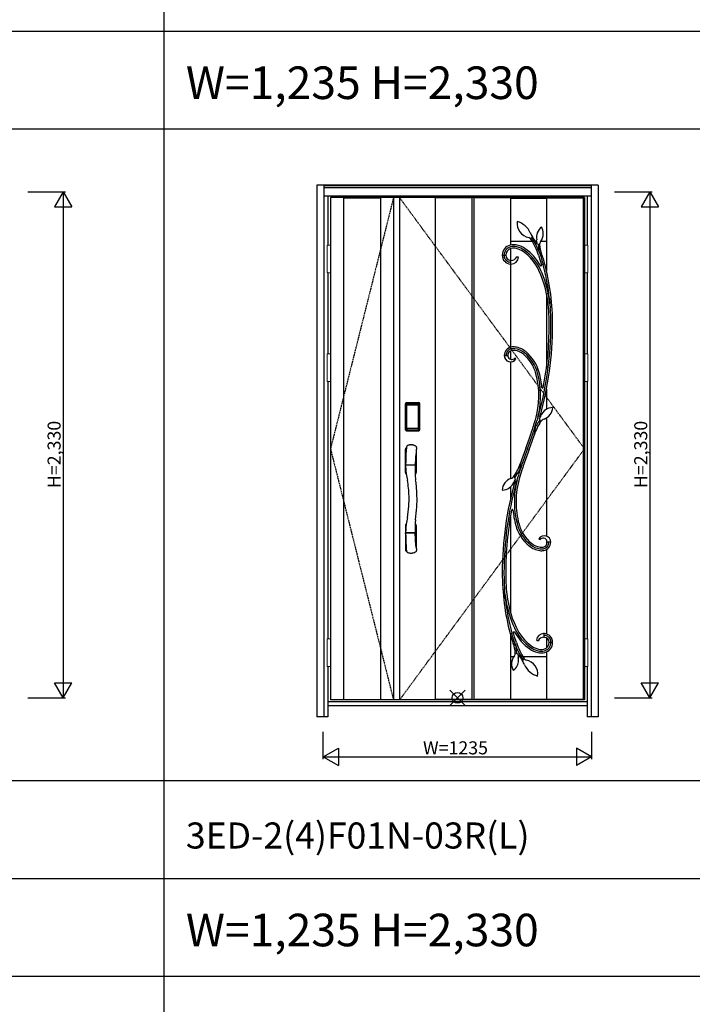
# Model space of a CAD drawing. Extents: x 0 to 27931, y 0 to 20000.
# Drawn here: x 4735 to 7831, y 10670 to 15203 of the extents above; entities that cross this region are included whole.
import ezdxf

# ---------------------------------------------------------------- set-up
doc = ezdxf.new("R2010")
doc.units = 0
doc.linetypes.add('ITTENSAU', pattern=[5.5, 3, -1, 0.5, -1])
doc.layers.get('0').update_dxf_attribs({"linetype": 'CONTINUOUS'})
for name, color, linetype in [('YKK_A1', 4, 'CONTINUOUS'), ('YKK_A2', 3, 'CONTINUOUS'), ('YKK_F1', 7, 'CONTINUOUS'), ('YKK_IN', 1, 'CONTINUOUS'), ('YKK_N1', 2, 'CONTINUOUS')]:
    doc.layers.add(name, color=color, linetype=linetype)
doc.styles.get("Standard").update_dxf_attribs({"font": 'txt.shx', "bigfont": 'bigfont.shx'})

msp = doc.modelspace()

# ---------------------------------------------------------------- linework, layer by layer
at = {"layer": 'YKK_A1'}
for p, q in [((7334.5, 14383.5), (6165.5, 14383.5)), ((6165.5, 14383.5), (6165.5, 12071.5)), ((6226, 14382), (6395, 14382)), ((6455.5, 14383.5), (6455.5, 12071.5)), ((6483.5, 14383.5), (6483.5, 12071.5)), ((6647.5, 14383.5), (6647.5, 12071.5)), ((6816.5, 14382), (6647.5, 14382)), ((6816.5, 14383.5), (6816.5, 12071.5)), ((6824.5, 14383.5), (6824.5, 12071.5)), ((6993.5, 14382), (6824.5, 14382)), ((6993.5, 14383.5), (6993.5, 14165.2)), ((6993.5, 14381.5), (7159.5, 14381.5)), ((7159.5, 14383.5), (7159.5, 14047.4)), ((7159.5, 14382), (7328.5, 14382)), ((7328.5, 14383.5), (7328.5, 12071.5)), ((7334.5, 14383.5), (7334.5, 12071.5)), ((6993.5, 14183.5), (7093.7, 14183.5)), ((6993.5, 14148.6), (6993.5, 14095)), ((7108.1, 14183.5), (7115.3, 14183.5)), ((7134.4, 14183.5), (7159.5, 14183.5)), ((6993.5, 14078), (6993.5, 13694.7)), ((7159.5, 13943.8), (7159.5, 13601.7)), ((6993.5, 13677.6), (6993.5, 13639.9)), ((6993.5, 13627.9), (6993.5, 13089.8)), ((7159.5, 13501.4), (7159.5, 13409.4)), ((7159.5, 13369.5), (7159.5, 12825.4)), ((6993.5, 13052), (6993.5, 12996.3)), ((6993.5, 12913.3), (6993.5, 12475.8)), ((7159.5, 12808.6), (7159.5, 12785.6)), ((7159.5, 12764), (7159.5, 12375.3)), ((6993.5, 12371.9), (6993.5, 12071.5)), ((7159.5, 12357.4), (7159.5, 12311.2)), ((7159.5, 12292.8), (7159.5, 12071.5)), ((6993.5, 12271.5), (7009.7, 12271.5)), ((7028.8, 12271.5), (7036, 12271.5)), ((7050.4, 12271.5), (7159.5, 12271.5)), ((7334.5, 12071.5), (6165.5, 12071.5)), ((6226, 12073), (6395, 12073)), ((6816.5, 12073), (6647.5, 12073)), ((6993.5, 12073), (6824.5, 12073)), ((7159.5, 12073.5), (6993.5, 12073.5)), ((7328.5, 12073), (7159.5, 12073))]:
    msp.add_line(p, q, dxfattribs=at)
at = {"layer": 'YKK_A1', "linetype": 'ITTENSAU'}
for p, q in [((6455.5, 14383.5), (6165.5, 13227.5)), ((7334.5, 13227.5), (6483.5, 14383.5)), ((6165.5, 13227.5), (6455.5, 12071.5)), ((6483.5, 12071.5), (7334.5, 13227.5))]:
    msp.add_line(p, q, dxfattribs=at)
at = {"layer": 'YKK_A1', "linetype": 'ByBlock', "lineweight": -2}
for p, q in [((6226, 14383.5), (6226, 12071.5)), ((6395, 14383.5), (6395, 12071.5)), ((7088, 14193), (7095.2, 14203.3)), ((7110.8, 14179.2), (7110.8, 14179.2)), ((7127.9, 14166.5), (7115.7, 14171.6)), ((6956, 14118.3), (6964, 14118.3)), ((6964, 14118.3), (6972, 14118.3)), ((7026.1, 14110.3), (7023.1, 14111.1)), ((7027.8, 14109.8), (7026.1, 14110.3)), ((7030.8, 14109), (7027.8, 14109.8)), ((7137.4, 14123.6), (7137.4, 14123.6)), ((6996, 14086.5), (6996, 14094.6)), ((6996.1, 14078), (6997.5, 14077.9)), ((7144.2, 14076), (7136.4, 14074)), ((7151.9, 14078.1), (7144.2, 14076)), ((7175.6, 13895.2), (7172.3, 13918.5)), ((7173.4, 13918.6), (7175.6, 13895.2)), ((7175.6, 13895.2), (7177.3, 13874.7)), ((6965, 13657.2), (6972.8, 13657.2)), ((6973.2, 13657.2), (6981, 13657.2)), ((7015.9, 13644), (7014.2, 13645.1)), ((7017.5, 13642.9), (7015.9, 13644)), ((7019.2, 13641.7), (7017.5, 13642.9)), ((7120.2, 13372.4), (7116, 13357.5)), ((7120.2, 13372.4), (7124.1, 13389.7)), ((7125.1, 13389.4), (7120.2, 13372.4)), ((7129.2, 13374.4), (7129.1, 13374.3)), ((7129.3, 13374.5), (7129.3, 13374.5)), ((7129.3, 13374.5), (7129.3, 13374.5)), ((7132.8, 13352.5), (7128, 13368.9)), ((7011.2, 13102.5), (7016, 13086.1)), ((7014.8, 13080.5), (7014.8, 13080.5)), ((7014.8, 13080.5), (7014.8, 13080.5)), ((7014.9, 13080.6), (7015, 13080.7)), ((7023.9, 13082.6), (7020, 13065.3)), ((7124.9, 12813.3), (7126.6, 12812.1)), ((7126.6, 12812.1), (7128.1, 12811)), ((7128.1, 12811), (7129.8, 12809.9)), ((7170.8, 12797.8), (7163, 12797.8)), ((7179, 12797.8), (7171.2, 12797.8)), ((6970.7, 12536.4), (6968.5, 12559.8)), ((6968.5, 12559.8), (6971.7, 12536.5)), ((6992.1, 12376.9), (6999.9, 12379)), ((6999.9, 12379), (7007.6, 12381)), ((7148, 12377), (7146.6, 12377.1)), ((7006.6, 12331.4), (7006.7, 12331.4)), ((7113.3, 12346), (7116.3, 12345.2)), ((7116.3, 12345.2), (7118, 12344.7)), ((7118, 12344.7), (7121, 12343.9)), ((7148, 12368.5), (7148, 12360.4)), ((7180, 12336.6), (7172, 12336.6)), ((7188, 12336.6), (7180, 12336.6)), ((7016.2, 12288.5), (7028.4, 12283.4)), ((7033.3, 12275.8), (7033.3, 12275.8)), ((7056.1, 12262), (7048.9, 12251.7))]:
    msp.add_line(p, q, dxfattribs=at)
at = {"layer": 'YKK_A1', "linetype": 'ByBlock', "lineweight": -2, "flags": 128}
for points in [[(7091.6, 14198.2), (7101.5, 14182.4), (7110.6, 14166.1), (7118.8, 14149.3), (7126.1, 14132.1), (7132.9, 14113.6), (7138.9, 14095), (7144.2, 14076)], [(7110.8, 14179.2), (7103.2, 14191.4), (7095.2, 14203.3)], [(7110.8, 14179.2), (7103.2, 14191.4), (7095.2, 14203.3)], [(7115.7, 14178.5), (7115.3, 14177.9), (7114.7, 14177.5), (7114.2, 14177.2), (7113.5, 14177.2), (7112.8, 14177.4), (7112, 14177.9), (7111.3, 14178.5), (7110.8, 14179.2)], [(7121.6, 14169.1), (7122.5, 14155.1), (7124.1, 14144.2)], [(7124.1, 14144.2), (7124.6, 14141), (7124.8, 14139.3), (7124.8, 14138.9), (7124.8, 14138.7), (7124.8, 14138.5), (7124.8, 14138.4), (7124.7, 14138.4), (7124.7, 14138.4), (7124.7, 14138.4), (7124.7, 14138.4), (7124.6, 14138.5), (7124.5, 14138.5), (7124.3, 14138.9)], [(7123.2, 14118.5), (7131, 14093.7), (7136.4, 14074)], [(7136.6, 14124.4), (7136, 14124.9), (7135.2, 14125.3), (7134.4, 14125.7), (7133.4, 14126.3), (7131.4, 14127.8), (7130.5, 14128.7), (7129.6, 14129.7), (7128.1, 14131.8), (7126.7, 14134.1), (7125.5, 14136.5), (7124.3, 14138.9)], [(6994.2, 14077.9), (6995.4, 14077.9), (6996, 14078)], [(6996.1, 14086.3), (6995.4, 14086.4), (6994.9, 14086.4)], [(6996, 14094.7), (6995.7, 14094.8), (6995, 14094.9)], [(6996, 14078.1), (6996, 14078.5), (6996, 14080.2), (6996, 14082.9), (6996, 14086.2)], [(7136.4, 14074), (7136.5, 14074), (7136.5, 14073.9), (7136.5, 14073.9), (7136.5, 14073.8), (7136.5, 14073.8), (7136.5, 14073.7), (7136.5, 14073.7), (7136.5, 14073.7)], [(6973, 13657), (6972.9, 13657.1), (6972.9, 13657.2), (6972.9, 13657.2), (6972.8, 13657.2)], [(6973.2, 13657.2), (6973.2, 13657.2), (6973.2, 13657.2), (6973.1, 13657.1), (6973, 13657)], [(7129.1, 13374.3), (7129.2, 13374.6), (7129.3, 13374.9)], [(7104, 13293), (7104.6, 13295.2), (7104.9, 13297.5), (7105.2, 13300), (7105.4, 13302.7), (7105.6, 13305.3), (7105.9, 13308.1), (7106.3, 13310.8), (7106.8, 13313.6), (7107.9, 13318.8), (7109.4, 13324.6), (7111, 13330), (7112.7, 13335.4)], [(7113.5, 13334.6), (7113.3, 13334.3), (7113.2, 13334), (7113, 13333.7), (7112.8, 13333.5), (7112.5, 13333), (7112.3, 13332.7), (7112.2, 13332.7), (7112.2, 13332.7), (7112.2, 13332.6), (7112.2, 13332.6), (7112.2, 13332.7), (7112.1, 13332.7), (7112.1, 13332.7), (7112.1, 13332.7), (7112.1, 13332.7), (7112.1, 13332.9), (7112.2, 13333.4), (7112.4, 13334.3), (7112.7, 13335.4)], [(7130.4, 13361), (7120.5, 13346.5), (7113.5, 13334.6)], [(7040.1, 13162), (7039.5, 13159.8), (7039.2, 13157.5), (7038.9, 13155), (7038.7, 13152.3), (7038.4, 13149.7), (7038.1, 13146.9), (7037.7, 13144.2), (7037.3, 13141.4), (7036.2, 13136.2), (7034.7, 13130.4), (7033, 13125), (7031.4, 13119.6)], [(7013.7, 13094), (7023.6, 13108.5), (7030.6, 13120.4)], [(7030.6, 13120.4), (7030.7, 13120.7), (7030.9, 13121), (7031.1, 13121.3), (7031.2, 13121.5), (7031.6, 13122), (7031.8, 13122.3), (7031.8, 13122.3), (7031.9, 13122.3), (7031.9, 13122.3), (7031.9, 13122.3), (7031.9, 13122.3), (7031.9, 13122.3), (7031.9, 13122.3), (7031.9, 13122.3), (7032, 13122.3), (7032, 13122.1), (7031.9, 13121.6), (7031.7, 13120.7), (7031.4, 13119.6)], [(7015, 13080.7), (7014.8, 13080.4), (7014.7, 13080.1)], [(7019, 13065.6), (7019.8, 13068.5), (7020.6, 13071.3), (7022.2, 13077), (7023.9, 13082.6)], [(7023.9, 13082.6), (7024.9, 13086.3), (7025.9, 13090), (7027, 13093.8), (7028.1, 13097.5)], [(7170.8, 12797.8), (7170.9, 12797.8), (7170.9, 12797.8), (7170.9, 12797.9), (7171, 12798)], [(7171, 12798), (7171.1, 12797.9), (7171.2, 12797.8), (7171.2, 12797.8), (7171.2, 12797.8)], [(6968.5, 12559.8), (6968, 12564.9), (6967.5, 12570), (6967.1, 12575.2), (6966.7, 12580.3)], [(7052.5, 12256.8), (7042.6, 12272.6), (7033.5, 12288.9), (7025.3, 12305.7), (7018, 12322.9), (7011.2, 12341.4), (7005.2, 12360), (6999.9, 12379)], [(7007.6, 12381), (7007.6, 12381), (7007.6, 12381.1), (7007.6, 12381.1), (7007.6, 12381.2), (7007.6, 12381.2), (7007.6, 12381.3), (7007.5, 12381.3), (7007.5, 12381.3)], [(7020.9, 12336.5), (7013.1, 12361.3), (7007.6, 12381)], [(7149.8, 12377.1), (7148.7, 12377.1), (7148, 12377)], [(7148, 12376.9), (7148, 12376.5), (7148, 12374.8), (7148, 12372.1), (7148, 12368.8)], [(7007.4, 12330.6), (7008.1, 12330.1), (7008.8, 12329.7), (7009.7, 12329.3), (7010.7, 12328.7), (7012.6, 12327.2), (7013.6, 12326.3), (7014.5, 12325.3), (7016, 12323.2), (7017.3, 12320.9), (7018.5, 12318.5), (7019.8, 12316.1)], [(7148, 12368.6), (7148.7, 12368.6), (7149.2, 12368.6)], [(7148, 12360.3), (7148.4, 12360.2), (7149.1, 12360.1)], [(7020, 12310.8), (7019.5, 12314), (7019.2, 12315.7), (7019.2, 12316.1), (7019.2, 12316.3), (7019.3, 12316.5), (7019.3, 12316.6), (7019.3, 12316.6), (7019.4, 12316.6), (7019.4, 12316.6), (7019.4, 12316.6), (7019.5, 12316.5), (7019.5, 12316.5), (7019.8, 12316.1)], [(7022.4, 12285.9), (7021.6, 12299.9), (7020, 12310.8)], [(7028.4, 12276.5), (7028.8, 12277.1), (7029.3, 12277.5), (7029.9, 12277.8), (7030.5, 12277.8), (7031.3, 12277.6), (7032, 12277.1), (7032.8, 12276.5), (7033.3, 12275.8)], [(7033.3, 12275.8), (7040.9, 12263.6), (7048.9, 12251.7)], [(7033.3, 12275.8), (7040.9, 12263.6), (7048.9, 12251.7)]]:
    msp.add_lwpolyline(points, dxfattribs=at)
at = {"layer": 'YKK_A1', "linetype": 'ByBlock', "lineweight": -2}
for centre, radius, start, end in [((7090.4, 14264.5), 65.8, 172.1222, 259.2063), ((7001.5, 14185.8), 90.8, 23.173, 74.9256), ((7174.3, 14200.5), 60.8, 127.9565, 190.4021), ((7084.2, 14217.9), 60.8, 0, 30.1807), ((7075.2, 14185.1), 15, 31.9543, 79.2063), ((7177, 14260.9), 100, 203.173, 215.1392), ((6786.9, 14005.2), 354.8, 18.6183, 31.9545), ((7035.7, 14175.1), 80, 0, 10.4021), ((7084.2, 14217.9), 60.8, 321.891, 0), ((7004, 14118.3), 48, 104.2212, 179.9989), ((7004, 14118.3), 40, 104.2212, 180), ((7004, 14118.3), 32, 104.2212, 180), ((7009, 14099), 68, 76.385, 104.2212), ((7009, 14099), 60, 76.385, 104.2212), ((7009, 14099), 52, 76.385, 104.2212), ((6999.5, 14060.1), 92, 54.8429, 76.385), ((6999.5, 14060.1), 100, 54.8429, 76.385), ((6999.5, 14060.1), 108, 54.8429, 76.385), ((6927.6, 13957.9), 225, 24.676, 54.8429), ((6927.6, 13957.9), 233, 29.1633, 54.8429), ((7035.7, 14175.1), 80, 357.4677, 0), ((7147.8, 14168), 20, 141.891, 184.3243), ((7282.1, 14178.2), 154.7, 184.3223, 200.6608), ((6996.4, 14118.3), 40.3, 179.8654, 267.0183), ((6996, 14118.3), 31.9, 179.9659, 211.66), ((6995, 14117.2), 30.5, 210.8931, 241.6133), ((6996.1, 14118.4), 32.1, 211.6504, 240.856), ((6995.4, 14118.3), 23.3, 179.7855, 269.2746), ((6996, 14125.5), 30.6, 269.9965, 332.0105), ((6996, 14112.8), 35, 269.9936, 353.7739), ((6927.6, 13957.9), 217, 24.676, 54.8429), ((6712, 13963), 454.7, 14.6628, 20.6828), ((6996, 14118.3), 31.9, 240.8543, 267.9258), ((6996.2, 14086.5), 0.164, 183.6668, 234.5492), ((6996.2, 14086.2), 0.164, 125.3833, 176.4088), ((7133.6, 14072.9), 3, 209.1633, 14.6484), ((6668.6, 13838.9), 510, 8.9739, 24.676), ((6080, 13797.5), 1100, 6.3203, 14.6679), ((6080, 13797.5), 1108, 0, 14.6679), ((6668.6, 13838.9), 502, 4.0243, 24.676), ((6080, 13797.5), 1092, 0, 4.0243), ((6080, 13797.5), 1100, 0, 4.0243), ((5637.3, 13797.5), 1542.7, 344.662, 0), ((5637.3, 13797.5), 1550.7, 344.1853, 0), ((5637.3, 13797.5), 1534.7, 349.1763, 0), ((7004, 13657.2), 39, 100.4073, 180.0012), ((7004, 13657.2), 31, 100.4073, 180.4371), ((7007.5, 13638.5), 58, 81.9055, 100.4073), ((7007.5, 13638.5), 50, 81.9055, 100.4073), ((7001.8, 13598.9), 90, 50.7512, 81.9055), ((7001.8, 13598.9), 98, 50.7512, 81.9055), ((6994.3, 13657.2), 29.3, 179.9483, 328.1129), ((7004, 13657.2), 23, 100.4073, 180), ((6999.3, 13657.2), 18.3, 180.005, 262.8129), ((6999.6, 13659.2), 20.3, 262.8249, 316.21), ((7007.5, 13638.5), 42, 81.9055, 100.4073), ((7001.8, 13598.9), 82, 50.7512, 81.9055), ((6944.9, 13529.2), 172, 15.1825, 50.7512), ((6944.9, 13529.2), 180, 15.1825, 50.7512), ((6944.9, 13529.2), 188, 15.1825, 50.7512), ((6732.6, 13471.6), 392, 343.4284, 15.1825), ((6732.6, 13471.6), 400, 348.1835, 15.1825), ((6732.6, 13471.6), 408, 5.344, 15.1825), ((7141.8, 13509.9), 3, 185.344, 349.1763), ((7188.7, 13359.3), 58, 90.6488, 159.0509), ((7130.1, 13419.5), 58, 288.435, 357.8545), ((7097.2, 13394.3), 40, 320.5157, 339.0509), ((7130.8, 13374.4), 1.5, 160.9174, 276.9638), ((5199, 13927.9), 1992, 341.5659, 343.4284), ((5199, 13927.9), 2000, 341.5659, 343.4284), ((7346.6, 13212.1), 255.8, 146.7164, 161.5659), ((7157.9, 13336), 30, 108.435, 146.7171), ((5566.1, 13805.6), 1605.1, 339, 341.5659), ((5566.1, 13805.6), 1613.1, 339, 341.5659), ((5566.1, 13805.6), 1621.1, 339, 341.5659), ((8578, 12649.4), 1621.1, 159, 161.5659), ((8578, 12649.4), 1613.1, 159, 161.5659), ((8578, 12649.4), 1605.1, 159, 161.5659), ((6797.4, 13242.9), 255.8, 326.7165, 341.5659), ((8945, 12527.1), 2000, 161.5659, 163.4284), ((8945, 12527.1), 1992, 161.5659, 163.4284), ((6986.2, 13119), 30, 288.435, 326.7171), ((7014, 13035.5), 58, 108.435, 177.8545), ((8506.7, 12657.5), 1550.7, 164.1852, 180), ((6955.4, 13095.7), 58, 270.6488, 339.0509), ((8506.7, 12657.5), 1542.7, 164.662, 180), ((7046.9, 13060.7), 40, 140.5157, 159.0509), ((7411.5, 12983.4), 400, 168.1835, 195.1825), ((7013.3, 13080.6), 1.5, 340.9174, 96.9638), ((7411.5, 12983.4), 392, 163.4284, 180), ((7411.5, 12983.4), 392, 180, 195.1825), ((8506.7, 12657.5), 1534.7, 169.1763, 180), ((7002.3, 12945.1), 3, 5.344, 169.1763), ((7411.5, 12983.4), 408, 185.3439, 195.1825), ((7199.2, 12925.8), 188, 195.1825, 230.7512), ((7199.2, 12925.8), 180, 195.1825, 230.7512), ((7199.2, 12925.8), 172, 195.1825, 230.7512), ((7149.8, 12797.8), 29.3, 359.9483, 148.1129), ((7142.2, 12856.1), 90, 230.7512, 261.9055), ((7142.2, 12856.1), 82, 230.7512, 261.9055), ((7144.5, 12795.8), 20.3, 82.8249, 136.21), ((7140, 12797.8), 23, 280.4073, 359.9937), ((7140, 12797.8), 31, 280.4073, 0.4371), ((7144.7, 12797.8), 18.3, 0.005, 82.8129), ((7140, 12797.8), 39, 280.4073, 0), ((7142.2, 12856.1), 98, 230.7512, 261.9055), ((7136.6, 12816.5), 58, 261.9055, 280.4073), ((7136.6, 12816.5), 50, 261.9055, 280.4073), ((7136.6, 12816.5), 42, 261.9055, 280.4073), ((8064, 12657.5), 1108, 180, 194.6679), ((8064, 12657.5), 1100, 180, 184.0243), ((8064, 12657.5), 1092, 180, 184.0243), ((7475.5, 12616.1), 502, 184.0243, 204.676), ((8064, 12657.5), 1100, 186.3203, 194.6679), ((7475.5, 12616.1), 510, 188.9739, 204.676), ((7432.1, 12492), 454.7, 194.6628, 200.6828), ((7010.4, 12382.1), 3, 29.1633, 194.6484), ((7216.5, 12497.1), 225, 204.676, 234.8429), ((7216.5, 12497.1), 233, 209.1631, 234.8429), ((7216.5, 12497.1), 217, 204.676, 234.8429), ((7148, 12342.2), 35, 89.9936, 173.7739), ((7147.7, 12336.7), 40.3, 359.8654, 87.0184), ((6861.9, 12276.8), 154.7, 4.3224, 20.6608), ((7357.2, 12449.8), 354.8, 198.6183, 211.9545), ((7148, 12329.5), 30.6, 89.9965, 152.0105), ((7140, 12336.6), 32, 284.2212, 0.0005), ((7147.9, 12368.8), 0.164, 305.3833, 356.4088), ((7147.9, 12368.5), 0.164, 3.6668, 54.5492), ((7148.7, 12336.7), 23.3, 359.7855, 89.2746), ((7148.1, 12336.8), 31.9, 60.8243, 87.9557), ((7140, 12336.6), 40, 284.2212, 0), ((7140, 12336.6), 48, 284.2212, 0), ((7148, 12336.6), 32.1, 31.6504, 60.856), ((7149.1, 12337.8), 30.5, 30.8931, 61.6133), ((7148.2, 12336.7), 31.9, 359.9426, 31.6833), ((6996.2, 12287), 20, 321.891, 4.3243), ((7108.3, 12279.9), 80, 177.4677, 180), ((7144.5, 12394.9), 108, 234.8429, 256.385), ((7144.5, 12394.9), 100, 234.8429, 256.385), ((7144.5, 12394.9), 92, 234.8429, 256.385), ((7135.1, 12356), 68, 256.385, 284.2212), ((7135.1, 12356), 60, 256.385, 284.2212), ((7135.1, 12356), 52, 256.385, 284.2212), ((7059.8, 12237.1), 60.8, 141.891, 210.1807), ((6969.8, 12254.5), 60.8, 307.9565, 0), ((7108.3, 12279.9), 80, 180, 190.4021), ((6969.8, 12254.5), 60.8, 0, 10.4021), ((6967.1, 12194.1), 100, 23.173, 35.1392), ((7068.8, 12269.9), 15, 211.9543, 259.2063), ((7053.7, 12190.5), 65.8, 352.1222, 79.2063), ((7142.6, 12269.2), 90.8, 203.173, 254.9256)]:
    msp.add_arc(centre, radius, start, end, dxfattribs=at)
at = {"layer": 'YKK_A2'}
for p, q in [((6102.5, 14441), (6102.5, 11994)), ((7397.5, 14441), (6102.5, 14441)), ((6135.5, 14441), (6135.5, 11994)), ((7364.5, 14439.2), (6135.5, 14439.2)), ((7364.5, 14431), (6135.5, 14431)), ((7364.5, 14429), (6135.5, 14429)), ((7364.5, 14441), (7364.5, 11994)), ((7397.5, 14441), (7397.5, 11994)), ((7364.5, 14391), (6135.5, 14391)), ((6152.5, 14391), (6152.5, 14164.5)), ((7347.5, 14391), (7347.5, 14164.5)), ((6152.5, 14037.5), (6152.5, 13664.5)), ((7347.5, 14037.5), (7347.5, 13664.5)), ((6152.5, 13537.5), (6152.5, 12352.5)), ((7347.5, 13537.5), (7347.5, 12352.5)), ((6510.2, 13315), (6510.2, 13435.2)), ((6511.4, 13435.2), (6510.2, 13435.2)), ((6510.4, 13315), (6510.4, 13435.2)), ((6511.4, 13315), (6511.4, 13435.2)), ((6512, 13435.2), (6512, 13315)), ((6512.4, 13314.7), (6512.4, 13435.3)), ((6512.4, 13435.3), (6512.7, 13435)), ((6515.2, 13427.1), (6515.2, 13323.1)), ((6515.2, 13427.1), (6515.3, 13427.1)), ((6515.3, 13426.7), (6515.3, 13323.3)), ((6515.3, 13323.3), (6515.3, 13426.7)), ((6517.2, 13426.7), (6515.3, 13426.7)), ((6515.4, 13438.3), (6515.7, 13438)), ((6515.4, 13438.3), (6571.6, 13438.3)), ((6515.5, 13439.3), (6515.5, 13440.5)), ((6515.5, 13440.5), (6571.5, 13440.5)), ((6515.5, 13440.3), (6571.5, 13440.3)), ((6571.5, 13439.3), (6515.5, 13439.3)), ((6515.5, 13438.7), (6571.5, 13438.7)), ((6571.3, 13438), (6515.7, 13438)), ((6516, 13428.8), (6515.8, 13428.6)), ((6516, 13428.6), (6516.1, 13428.7)), ((6516.1, 13428.7), (6516, 13428.7)), ((6516.1, 13428.7), (6516.2, 13428.8)), ((6517.2, 13323.3), (6517.2, 13426.7)), ((6518.1, 13430.3), (6518.1, 13430)), ((6518.1, 13430.3), (6568.9, 13430.3)), ((6568.9, 13430), (6518.1, 13430)), ((6518.2, 13429.7), (6518.2, 13429.7)), ((6518.2, 13429.7), (6518.2, 13429.6)), ((6568.8, 13429.7), (6518.2, 13429.7)), ((6568.8, 13429.7), (6518.2, 13429.7)), ((6518.2, 13427.8), (6518.2, 13429.6)), ((6518.2, 13429.6), (6568.8, 13429.6)), ((6568.8, 13427.8), (6518.2, 13427.8)), ((6568.8, 13429.7), (6568.8, 13429.6)), ((6568.8, 13429.7), (6568.8, 13429.7)), ((6568.8, 13427.8), (6568.8, 13429.6)), ((6568.9, 13430.3), (6568.9, 13430)), ((6569.8, 13323.3), (6569.8, 13426.7)), ((6569.8, 13426.7), (6571.7, 13426.7)), ((6570.9, 13428.7), (6570.8, 13428.8)), ((6570.9, 13428.7), (6571, 13428.7)), ((6571, 13428.6), (6570.9, 13428.7)), ((6571, 13428.8), (6571.2, 13428.6)), ((6571.6, 13438.3), (6571.3, 13438)), ((6571.5, 13439.3), (6571.5, 13440.5)), ((6571.8, 13427.1), (6571.7, 13427.1)), ((6571.7, 13323.3), (6571.7, 13426.7)), ((6571.7, 13323.3), (6571.7, 13426.7)), ((6571.7, 13426.7), (6571.7, 13426.7)), ((6571.8, 13427.1), (6571.8, 13323.1)), ((6574.6, 13435.3), (6574.3, 13435)), ((6574.6, 13314.7), (6574.6, 13435.3)), ((6575, 13435.2), (6575, 13315)), ((6575.6, 13315), (6575.6, 13435.2)), ((6575.6, 13435.2), (6576.8, 13435.2)), ((6576.6, 13315), (6576.6, 13435.2)), ((6576.8, 13315), (6576.8, 13435.2)), ((6511.4, 13315), (6510.2, 13315)), ((6513, 13315.6), (6512.4, 13314.7)), ((6515.2, 13323.1), (6515.3, 13323.1)), ((6517.2, 13323.3), (6515.3, 13323.3)), ((6516, 13312.6), (6515.4, 13311.7)), ((6518, 13311.7), (6515.4, 13311.7)), ((6571.5, 13311.5), (6515.5, 13311.5)), ((6515.5, 13310.9), (6571.5, 13310.9)), ((6515.5, 13310.9), (6515.5, 13309.7)), ((6571.5, 13309.9), (6515.5, 13309.9)), ((6571.5, 13309.7), (6515.5, 13309.7)), ((6516.1, 13321.3), (6516, 13321.3)), ((6516, 13312.6), (6571, 13312.6)), ((6516.2, 13321.2), (6516.1, 13321.3)), ((6516.1, 13321.3), (6516.1, 13321.2)), ((6517.7, 13317.8), (6517.4, 13316.7)), ((6518.1, 13320.2), (6568.9, 13320.2)), ((6518.1, 13320), (6518.1, 13320.2)), ((6568.9, 13320), (6518.1, 13320)), ((6518.2, 13322.2), (6568.8, 13322.2)), ((6518.2, 13322.2), (6518.2, 13320.4)), ((6568.8, 13320.4), (6518.2, 13320.4)), ((6518.2, 13320.4), (6518.2, 13320.3)), ((6518.2, 13320.3), (6568.8, 13320.3)), ((6518.2, 13320.3), (6568.8, 13320.3)), ((6518.2, 13320.3), (6518.2, 13320.3)), ((6518.5, 13311.7), (6518.5, 13312)), ((6519, 13312.1), (6523, 13312.1)), ((6523.5, 13311.7), (6523.5, 13312)), ((6563, 13311.7), (6524, 13311.7)), ((6563.5, 13311.7), (6563.5, 13312)), ((6568, 13312.1), (6564, 13312.1)), ((6568.5, 13311.7), (6568.5, 13312)), ((6568.8, 13322.2), (6568.8, 13320.4)), ((6568.8, 13320.4), (6568.8, 13320.3)), ((6568.8, 13320.3), (6568.8, 13320.3)), ((6568.9, 13320), (6568.9, 13320.2)), ((6569, 13311.7), (6571.6, 13311.7)), ((6569.3, 13317.8), (6569.6, 13316.7)), ((6569.8, 13323.3), (6571.7, 13323.3)), ((6570.8, 13321.2), (6570.9, 13321.3)), ((6570.9, 13321.3), (6571, 13321.3)), ((6570.9, 13321.3), (6570.9, 13321.2)), ((6571, 13312.6), (6571.6, 13311.7)), ((6571.5, 13310.9), (6571.5, 13309.7)), ((6571.8, 13323.1), (6571.7, 13323.1)), ((6574, 13315.6), (6574.6, 13314.7)), ((6575.6, 13315), (6576.8, 13315)), ((6534.6, 13245.6), (6536.5, 13245.6)), ((6510.5, 13117.9), (6510.5, 13225.3)), ((6561, 13226.9), (6560.5, 13223.1)), ((6560.5, 13223.1), (6560.5, 13117.9)), ((6511.4, 13155), (6511.4, 13152)), ((6511.4, 13151.8), (6511.4, 13150.9)), ((6512.4, 13154.2), (6554.6, 13154.2)), ((6554.4, 13152.7), (6512.4, 13152.7)), ((6554.8, 13154.3), (6554.8, 13152.6)), ((6555.1, 13145.6), (6554.8, 13135.9)), ((6555.2, 13148.4), (6555.1, 13145.6)), ((6555.3, 13150.4), (6555.2, 13148.4)), ((6555.3, 13151.8), (6555.3, 13150.4)), ((6555.6, 13158), (6555.5, 13155.1)), ((6555.9, 13164.7), (6555.6, 13158)), ((6556.2, 13171.8), (6555.9, 13164.7)), ((6556.8, 13183.1), (6556.2, 13171.8)), ((6513.8, 13111.9), (6514.2, 13111.7)), ((6554.8, 13129.7), (6554.7, 13122.5)), ((6554.7, 13122.5), (6554.8, 13116.4)), ((6554.8, 13135.9), (6554.8, 13129.7)), ((6554.8, 13116.4), (6554.9, 13112.4)), ((6554.9, 13112.4), (6555, 13110.8)), ((6510.5, 12875.1), (6510.5, 12762.6)), ((6513.8, 12881.1), (6514.2, 12881.3)), ((6560.5, 12875.1), (6560.5, 12767.9)), ((6511.4, 12838), (6511.4, 12841.1)), ((6511.4, 12837.9), (6511.7, 12823.8)), ((6554.3, 12840.3), (6512.4, 12840.3)), ((6553.5, 12838.8), (6512.4, 12838.8)), ((6554.5, 12838.8), (6553.5, 12838.8)), ((6554.8, 12838.7), (6554.8, 12840.4)), ((6555.2, 12843.8), (6555.3, 12841.3)), ((6555.7, 12831.1), (6555.5, 12838)), ((6556.3, 12818.9), (6555.7, 12831.1)), ((6557.2, 12802.2), (6556.3, 12818.9)), ((6558, 12791), (6557.2, 12802.2)), ((6558.8, 12782), (6558, 12791)), ((6559.3, 12777.1), (6558.8, 12782)), ((6516.4, 12754.7), (6516.9, 12753.7)), ((6559.8, 12773.4), (6559.3, 12777.1)), ((6152.5, 12225.5), (6152.5, 11994)), ((7347.5, 12225.5), (7347.5, 11994)), ((7347.5, 12063), (6152.5, 12063)), ((7347.5, 12044), (6152.5, 12044)), ((6152.5, 11994), (6102.5, 11994)), ((7397.5, 11994), (7347.5, 11994))]:
    msp.add_line(p, q, dxfattribs=at)
at = {"layer": 'YKK_A2', "linetype": 'Continuous', "lineweight": 13}
for p, q in [((6165.4, 14164.5), (6149.6, 14164.5)), ((6149.6, 14164.5), (6149.6, 14037.5)), ((6165.4, 14164.5), (6165.4, 14037.5)), ((7334.6, 14164.5), (7350.4, 14164.5)), ((7334.6, 14164.5), (7334.6, 14037.5)), ((7350.4, 14164.5), (7350.4, 14037.5)), ((6165.4, 14037.5), (6149.6, 14037.5)), ((7334.6, 14037.5), (7350.4, 14037.5)), ((6165.4, 13664.5), (6149.6, 13664.5)), ((6149.6, 13664.5), (6149.6, 13537.5)), ((6165.4, 13664.5), (6165.4, 13537.5)), ((7334.6, 13664.5), (7350.4, 13664.5)), ((7334.6, 13664.5), (7334.6, 13537.5)), ((7350.4, 13664.5), (7350.4, 13537.5)), ((6165.4, 13537.5), (6149.6, 13537.5)), ((7334.6, 13537.5), (7350.4, 13537.5)), ((6165.4, 12352.5), (6149.6, 12352.5)), ((6149.6, 12352.5), (6149.6, 12225.5)), ((6165.4, 12352.5), (6165.4, 12225.5)), ((7334.6, 12352.5), (7350.4, 12352.5)), ((7334.6, 12352.5), (7334.6, 12225.5)), ((7350.4, 12352.5), (7350.4, 12225.5)), ((6165.4, 12225.5), (6149.6, 12225.5)), ((7334.6, 12225.5), (7350.4, 12225.5))]:
    msp.add_line(p, q, dxfattribs=at)
at = {"layer": 'YKK_A2'}
for points in [[(6515.4, 13438.3), (6515.1, 13438.3), (6514.7, 13438.2), (6514.4, 13438.2), (6514.1, 13438), (6513.8, 13437.9), (6513.5, 13437.7), (6513.3, 13437.4), (6513.1, 13437.2), (6512.9, 13436.9), (6512.7, 13436.6), (6512.6, 13436.3), (6512.5, 13436), (6512.4, 13435.7), (6512.4, 13435.3)], [(6512.7, 13435), (6512.8, 13435.3), (6512.8, 13435.7), (6512.9, 13436), (6513, 13436.3), (6513.2, 13436.6), (6513.4, 13436.9), (6513.6, 13437.1), (6513.9, 13437.3), (6514.1, 13437.5), (6514.4, 13437.7), (6514.7, 13437.8), (6515.1, 13437.9), (6515.4, 13438), (6515.7, 13438)], [(6512.7, 13435), (6513, 13434.7), (6513.2, 13434.3), (6513.5, 13433.7), (6513.7, 13433.1), (6514, 13432.4), (6514.2, 13431.5), (6514.5, 13430.6), (6514.7, 13429.5), (6514.9, 13428.4), (6515.2, 13427.1)], [(6518.1, 13430.3), (6517.8, 13430.2), (6517.5, 13430.2), (6517.2, 13430.1), (6516.9, 13430), (6516.7, 13429.9), (6516.4, 13429.7), (6516.2, 13429.5), (6516, 13429.3), (6515.8, 13429), (6515.6, 13428.7), (6515.4, 13428.4), (6515.3, 13428.1), (6515.3, 13427.9), (6515.2, 13427.6), (6515.2, 13427.3), (6515.2, 13427.1)], [(6516, 13428.7), (6515.9, 13428.6), (6515.8, 13428.3), (6515.6, 13428), (6515.5, 13427.8), (6515.4, 13427.5), (6515.3, 13427.1), (6515.3, 13426.8), (6515.3, 13426.7)], [(6515.3, 13426.7), (6515.3, 13426.9), (6515.4, 13427.1), (6515.4, 13427.3), (6515.5, 13427.5), (6515.5, 13427.7), (6515.6, 13427.9), (6515.6, 13428), (6515.7, 13428.2), (6515.8, 13428.3), (6515.9, 13428.4), (6516, 13428.6)], [(6515.8, 13428.6), (6515.7, 13428.3), (6515.6, 13428.1), (6515.6, 13428)], [(6515.7, 13438), (6516, 13437.6), (6516.2, 13437.2), (6516.5, 13436.7), (6516.7, 13436.1), (6516.9, 13435.5), (6517.1, 13434.8), (6517.3, 13434.1), (6517.5, 13433.4), (6517.6, 13432.6), (6517.8, 13431.9), (6517.9, 13431.1), (6518.1, 13430.3)], [(6518.1, 13430), (6517.8, 13430), (6517.5, 13429.9), (6517.3, 13429.9), (6517, 13429.8), (6516.8, 13429.6), (6516.6, 13429.5), (6516.4, 13429.3), (6516.2, 13429.1), (6516, 13428.8)], [(6518.2, 13429.7), (6518, 13429.7), (6517.7, 13429.7), (6517.4, 13429.6), (6517, 13429.4), (6516.7, 13429.3), (6516.4, 13429.1), (6516.2, 13428.8), (6516, 13428.7)], [(6516.1, 13428.7), (6516.2, 13428.8), (6516.4, 13429), (6516.6, 13429.2), (6516.8, 13429.3), (6517, 13429.4), (6517.2, 13429.5), (6517.5, 13429.5), (6517.7, 13429.6), (6517.9, 13429.6), (6518.2, 13429.7)], [(6516.2, 13428.8), (6516.4, 13429), (6516.6, 13429.1), (6516.8, 13429.2), (6517, 13429.3), (6517.2, 13429.4), (6517.4, 13429.5), (6517.7, 13429.5), (6517.9, 13429.6), (6518.2, 13429.6)], [(6517.2, 13426.7), (6517.2, 13426.8), (6517.2, 13426.9), (6517.3, 13427), (6517.3, 13427.1), (6517.3, 13427.2), (6517.4, 13427.3), (6517.4, 13427.4), (6517.5, 13427.4), (6517.6, 13427.5), (6517.6, 13427.6), (6517.7, 13427.6), (6517.8, 13427.7), (6517.9, 13427.7), (6518, 13427.8), (6518.1, 13427.8), (6518.2, 13427.8)], [(6570.9, 13428.7), (6570.8, 13428.8), (6570.6, 13429), (6570.4, 13429.2), (6570.2, 13429.3), (6570, 13429.4), (6569.8, 13429.5), (6569.5, 13429.5), (6569.3, 13429.6), (6569.1, 13429.6), (6568.8, 13429.7)], [(6571, 13428.7), (6570.8, 13428.8), (6570.6, 13429.1), (6570.3, 13429.3), (6570, 13429.4), (6569.6, 13429.6), (6569.3, 13429.7), (6569, 13429.7), (6568.8, 13429.7)], [(6570.8, 13428.8), (6570.6, 13429), (6570.4, 13429.1), (6570.2, 13429.2), (6570, 13429.3), (6569.8, 13429.4), (6569.6, 13429.5), (6569.3, 13429.5), (6569.1, 13429.6), (6568.8, 13429.6)], [(6569.8, 13426.7), (6569.8, 13426.8), (6569.8, 13426.9), (6569.7, 13427), (6569.7, 13427.1), (6569.7, 13427.2), (6569.6, 13427.3), (6569.6, 13427.4), (6569.5, 13427.4), (6569.4, 13427.5), (6569.4, 13427.6), (6569.3, 13427.6), (6569.2, 13427.7), (6569.1, 13427.7), (6569, 13427.8), (6568.9, 13427.8), (6568.8, 13427.8)], [(6571.3, 13438), (6571, 13437.6), (6570.8, 13437.2), (6570.5, 13436.7), (6570.3, 13436.1), (6570.1, 13435.5), (6569.9, 13434.8), (6569.7, 13434.1), (6569.5, 13433.4), (6569.4, 13432.6), (6569.2, 13431.9), (6569.1, 13431.1), (6568.9, 13430.3)], [(6568.9, 13430.3), (6569.2, 13430.2), (6569.5, 13430.2), (6569.8, 13430.1), (6570.1, 13430), (6570.3, 13429.9), (6570.6, 13429.7), (6570.8, 13429.5), (6571, 13429.3), (6571.2, 13429), (6571.4, 13428.7), (6571.6, 13428.4), (6571.7, 13428.1), (6571.7, 13427.9), (6571.8, 13427.6), (6571.8, 13427.3), (6571.8, 13427.1)], [(6568.9, 13430), (6569.2, 13430), (6569.5, 13429.9), (6569.7, 13429.9), (6570, 13429.8), (6570.2, 13429.6), (6570.4, 13429.5), (6570.6, 13429.3), (6570.8, 13429.1), (6571, 13428.8)], [(6571.7, 13426.7), (6571.7, 13426.8), (6571.7, 13427.1), (6571.6, 13427.5), (6571.5, 13427.8), (6571.4, 13428), (6571.2, 13428.3), (6571.1, 13428.6), (6571, 13428.7)], [(6571.7, 13426.7), (6571.7, 13426.9), (6571.6, 13427.1), (6571.6, 13427.3), (6571.5, 13427.5), (6571.5, 13427.7), (6571.4, 13427.9), (6571.4, 13428), (6571.3, 13428.2), (6571.2, 13428.3), (6571.1, 13428.4), (6571, 13428.6)], [(6571.2, 13428.6), (6571.3, 13428.3), (6571.4, 13428.1), (6571.4, 13428)], [(6574.3, 13435), (6574.2, 13435.3), (6574.2, 13435.7), (6574.1, 13436), (6574, 13436.3), (6573.8, 13436.6), (6573.6, 13436.9), (6573.4, 13437.1), (6573.1, 13437.3), (6572.9, 13437.5), (6572.6, 13437.7), (6572.3, 13437.8), (6571.9, 13437.9), (6571.6, 13438), (6571.3, 13438)], [(6571.6, 13438.3), (6571.9, 13438.3), (6572.3, 13438.2), (6572.6, 13438.2), (6572.9, 13438), (6573.2, 13437.9), (6573.5, 13437.7), (6573.7, 13437.4), (6573.9, 13437.2), (6574.1, 13436.9), (6574.3, 13436.6), (6574.4, 13436.3), (6574.5, 13436), (6574.6, 13435.7), (6574.6, 13435.3)], [(6574.3, 13435), (6574, 13434.7), (6573.8, 13434.3), (6573.5, 13433.7), (6573.3, 13433.1), (6573, 13432.4), (6572.8, 13431.5), (6572.5, 13430.6), (6572.3, 13429.5), (6572.1, 13428.4), (6571.8, 13427.1)], [(6512.4, 13314.7), (6512.4, 13314.3), (6512.5, 13314), (6512.6, 13313.7), (6512.7, 13313.4), (6512.9, 13313.1), (6513.1, 13312.8), (6513.3, 13312.5), (6513.5, 13312.3), (6513.8, 13312.1), (6514.1, 13312), (6514.4, 13311.8), (6514.7, 13311.7), (6515, 13311.7), (6515.4, 13311.7)], [(6515.2, 13323.1), (6515, 13322), (6514.8, 13321), (6514.6, 13320), (6514.3, 13319.1), (6514.1, 13318.3), (6513.9, 13317.6), (6513.7, 13317), (6513.5, 13316.4), (6513.3, 13316), (6513, 13315.6)], [(6513, 13315.6), (6513.1, 13315.3), (6513.1, 13314.9), (6513.2, 13314.6), (6513.3, 13314.3), (6513.5, 13314), (6513.7, 13313.8), (6513.9, 13313.5), (6514.2, 13313.3), (6514.4, 13313.1), (6514.7, 13312.9), (6515, 13312.8), (6515.4, 13312.7), (6515.7, 13312.6), (6516, 13312.6)], [(6515.2, 13323.1), (6515.2, 13322.8), (6515.2, 13322.5), (6515.3, 13322.2), (6515.4, 13321.9), (6515.5, 13321.6), (6515.7, 13321.3)], [(6516.1, 13321.3), (6515.9, 13321.5), (6515.8, 13321.8), (6515.6, 13322), (6515.5, 13322.2), (6515.4, 13322.5), (6515.4, 13322.8), (6515.3, 13323), (6515.3, 13323.3)], [(6515.3, 13323.3), (6515.3, 13323.2), (6515.3, 13322.8), (6515.4, 13322.5), (6515.5, 13322.2), (6515.6, 13321.9), (6515.8, 13321.7), (6515.9, 13321.4), (6516, 13321.3)], [(6515.7, 13321.3), (6515.9, 13321.1), (6516.1, 13320.9), (6516.3, 13320.7), (6516.5, 13320.5), (6516.7, 13320.4), (6516.9, 13320.2), (6517.1, 13320.1), (6517.3, 13320.1), (6517.5, 13320), (6517.7, 13320), (6517.9, 13320), (6518.1, 13320)], [(6516, 13321.3), (6516.2, 13321.2), (6516.4, 13320.9), (6516.7, 13320.7), (6517, 13320.5), (6517.4, 13320.4), (6517.7, 13320.3), (6518, 13320.3), (6518.2, 13320.3)], [(6517.4, 13316.7), (6517.2, 13315.7), (6516.9, 13314.8), (6516.6, 13313.9), (6516.3, 13313.2), (6516, 13312.6)], [(6518.2, 13320.3), (6517.9, 13320.4), (6517.6, 13320.4), (6517.3, 13320.5), (6517.1, 13320.6), (6516.8, 13320.7), (6516.6, 13320.9), (6516.3, 13321.1), (6516.1, 13321.3)], [(6516.1, 13321.2), (6516.3, 13321), (6516.4, 13320.9), (6516.6, 13320.7), (6516.8, 13320.6), (6517, 13320.5), (6517.2, 13320.4), (6517.4, 13320.3), (6517.6, 13320.3), (6517.8, 13320.3), (6517.9, 13320.2), (6518.1, 13320.2)], [(6518.2, 13320.4), (6518, 13320.4), (6517.7, 13320.5), (6517.5, 13320.5), (6517.3, 13320.6), (6517, 13320.7), (6516.8, 13320.8), (6516.6, 13320.9), (6516.4, 13321), (6516.2, 13321.2)], [(6518.2, 13322.2), (6518.1, 13322.2), (6518, 13322.2), (6517.9, 13322.3), (6517.8, 13322.3), (6517.8, 13322.3), (6517.7, 13322.4), (6517.6, 13322.5), (6517.5, 13322.5), (6517.5, 13322.6), (6517.4, 13322.7), (6517.3, 13322.8), (6517.3, 13322.9), (6517.3, 13323), (6517.2, 13323.1), (6517.2, 13323.2), (6517.2, 13323.3)], [(6518.1, 13320), (6517.9, 13318.9), (6517.7, 13317.8)], [(6518.5, 13311.7), (6518.4, 13311.7), (6518.4, 13311.7), (6518.4, 13311.7), (6518.4, 13311.7), (6518.3, 13311.7), (6518.2, 13311.7), (6518.2, 13311.7), (6518.1, 13311.7), (6518, 13311.7), (6518, 13311.7)], [(6519, 13312.1), (6518.9, 13312.1), (6518.8, 13312.1), (6518.8, 13312.1), (6518.7, 13312), (6518.6, 13312), (6518.6, 13312), (6518.5, 13312), (6518.5, 13312), (6518.5, 13312), (6518.5, 13312)], [(6523.5, 13312), (6523.5, 13312), (6523.5, 13312), (6523.5, 13312), (6523.4, 13312), (6523.4, 13312), (6523.3, 13312), (6523.2, 13312.1), (6523.2, 13312.1), (6523.1, 13312.1), (6523, 13312.1)], [(6524, 13311.7), (6524, 13311.7), (6523.9, 13311.7), (6523.8, 13311.7), (6523.8, 13311.7), (6523.7, 13311.7), (6523.6, 13311.7), (6523.6, 13311.7), (6523.6, 13311.7), (6523.6, 13311.7), (6523.5, 13311.7)], [(6563, 13311.7), (6563, 13311.7), (6563.1, 13311.7), (6563.2, 13311.7), (6563.2, 13311.7), (6563.3, 13311.7), (6563.4, 13311.7), (6563.4, 13311.7), (6563.4, 13311.7), (6563.4, 13311.7), (6563.5, 13311.7)], [(6563.5, 13312), (6563.5, 13312), (6563.5, 13312), (6563.5, 13312), (6563.6, 13312), (6563.6, 13312), (6563.7, 13312), (6563.8, 13312.1), (6563.8, 13312.1), (6563.9, 13312.1), (6564, 13312.1)], [(6568, 13312.1), (6568.1, 13312.1), (6568.2, 13312.1), (6568.2, 13312.1), (6568.3, 13312), (6568.4, 13312), (6568.4, 13312), (6568.5, 13312), (6568.5, 13312), (6568.5, 13312), (6568.5, 13312)], [(6568.5, 13311.7), (6568.6, 13311.7), (6568.6, 13311.7), (6568.6, 13311.7), (6568.6, 13311.7), (6568.7, 13311.7), (6568.8, 13311.7), (6568.8, 13311.7), (6568.9, 13311.7), (6569, 13311.7), (6569, 13311.7)], [(6568.8, 13322.2), (6568.9, 13322.2), (6569, 13322.2), (6569.1, 13322.3), (6569.2, 13322.3), (6569.2, 13322.3), (6569.3, 13322.4), (6569.4, 13322.5), (6569.5, 13322.5), (6569.5, 13322.6), (6569.6, 13322.7), (6569.6, 13322.8), (6569.7, 13322.9), (6569.7, 13323), (6569.8, 13323.1), (6569.8, 13323.2), (6569.8, 13323.3)], [(6568.8, 13320.3), (6569.1, 13320.4), (6569.4, 13320.4), (6569.6, 13320.5), (6569.9, 13320.6), (6570.2, 13320.7), (6570.4, 13320.9), (6570.7, 13321.1), (6570.9, 13321.3)], [(6568.8, 13320.3), (6569, 13320.3), (6569.3, 13320.3), (6569.6, 13320.4), (6570, 13320.5), (6570.3, 13320.7), (6570.6, 13320.9), (6570.8, 13321.2), (6571, 13321.3)], [(6568.8, 13320.4), (6569, 13320.4), (6569.3, 13320.5), (6569.5, 13320.5), (6569.7, 13320.6), (6570, 13320.7), (6570.2, 13320.8), (6570.4, 13320.9), (6570.6, 13321), (6570.8, 13321.2)], [(6571.3, 13321.3), (6571.1, 13321.1), (6570.9, 13320.9), (6570.7, 13320.7), (6570.5, 13320.5), (6570.3, 13320.4), (6570.1, 13320.2), (6569.9, 13320.1), (6569.7, 13320.1), (6569.5, 13320), (6569.3, 13320), (6569.1, 13320), (6568.9, 13320)], [(6570.9, 13321.2), (6570.7, 13321), (6570.6, 13320.9), (6570.4, 13320.7), (6570.2, 13320.6), (6570, 13320.5), (6569.8, 13320.4), (6569.6, 13320.3), (6569.4, 13320.3), (6569.2, 13320.3), (6569.1, 13320.2), (6568.9, 13320.2)], [(6568.9, 13320), (6569.1, 13318.9), (6569.3, 13317.8)], [(6569.6, 13316.7), (6569.8, 13315.7), (6570.1, 13314.8), (6570.4, 13313.9), (6570.7, 13313.2), (6571, 13312.6)], [(6570.9, 13321.3), (6571.1, 13321.5), (6571.2, 13321.8), (6571.4, 13322), (6571.5, 13322.2), (6571.6, 13322.5), (6571.6, 13322.8), (6571.7, 13323), (6571.7, 13323.3)], [(6571, 13321.3), (6571.1, 13321.4), (6571.2, 13321.7), (6571.4, 13321.9), (6571.5, 13322.2), (6571.6, 13322.5), (6571.7, 13322.8), (6571.7, 13323.2), (6571.7, 13323.3)], [(6574, 13315.6), (6573.9, 13315.3), (6573.9, 13314.9), (6573.8, 13314.6), (6573.7, 13314.3), (6573.5, 13314), (6573.3, 13313.8), (6573.1, 13313.5), (6572.8, 13313.3), (6572.6, 13313.1), (6572.3, 13312.9), (6572, 13312.8), (6571.6, 13312.7), (6571.3, 13312.6), (6571, 13312.6)], [(6571.8, 13323.1), (6571.8, 13322.8), (6571.8, 13322.5), (6571.7, 13322.2), (6571.6, 13321.9), (6571.5, 13321.6), (6571.3, 13321.3)], [(6574.6, 13314.7), (6574.6, 13314.3), (6574.5, 13314), (6574.4, 13313.7), (6574.3, 13313.4), (6574.1, 13313.1), (6573.9, 13312.8), (6573.7, 13312.5), (6573.5, 13312.3), (6573.2, 13312.1), (6572.9, 13312), (6572.6, 13311.8), (6572.3, 13311.7), (6572, 13311.7), (6571.6, 13311.7)], [(6571.8, 13323.1), (6572, 13322), (6572.2, 13321), (6572.4, 13320), (6572.7, 13319.1), (6572.9, 13318.3), (6573.1, 13317.6), (6573.3, 13317), (6573.5, 13316.4), (6573.7, 13316), (6574, 13315.6)]]:
    msp.add_lwpolyline(points, dxfattribs=at)
for centre, radius, start, end in [((6515.5, 13435.2), 5.3, 90, 180), ((6515.5, 13435.2), 5.09, 90, 180), ((6515.5, 13435.2), 4.11, 90, 180), ((6515.5, 13435.2), 3.5, 90, 180), ((6571.5, 13435.2), 5.3, 0, 90), ((6571.5, 13435.2), 5.09, 0, 90), ((6571.5, 13435.2), 4.11, 0, 90), ((6571.5, 13435.2), 3.5, 0, 90), ((6515.5, 13315), 5.3, 180, 270), ((6515.5, 13315), 5.09, 180, 270), ((6515.5, 13315), 4.11, 180, 270), ((6515.5, 13315), 3.5, 180, 270), ((6571.5, 13315), 5.3, 270, 0), ((6571.5, 13315), 5.09, 270, 0), ((6571.5, 13315), 4.11, 270, 0), ((6571.5, 13315), 3.5, 270, 0), ((7722.7, 13142.7), 1211.3, 175.6597, 178.6069), ((6520.5, 13233.8), 5.67, 147.4635, 174.3624), ((6482.5, 13254.4), 37.5, 332.1202, 335.3324), ((6530.9, 13232.3), 15.6, 149.9158, 155.6181), ((6521.5, 13237.4), 4.96, 119.9394, 146.3819), ((6523.7, 13233.6), 9.35, 110.5683, 119.9769), ((6536.4, 13205.1), 40.6, 107.8412, 113.2658), ((6536.2, 13205.7), 39.9, 102.1974, 107.8166), ((6536.2, 13205.7), 39.9, 96.5834, 102.1931), ((6535.6, 13215.4), 30.2, 91.9464, 97.5144), ((6536.2, 13205.1), 40.5, 81.3294, 89.6265), ((6536.2, 13204.9), 40.7, 75.8382, 81.3451), ((6539, 13214.9), 30.4, 70.7669, 76.2954), ((6529.5, 13186.1), 60.7, 68.4586, 71.2267), ((6527.6, 13186.8), 60.8, 62.92, 66.6089), ((6536.2, 13205), 40.6, 53.86, 62.0027), ((6557.7, 13234.5), 4.12, 2.0401, 53.5253), ((6556.2, 13234.5), 5.61, 354.6081, 1.8212), ((6517.5, 13225.3), 7, 121.9657, 180), ((6535.5, 13196.5), 41, 120.5563, 121.9657), ((7227.1, 13141.1), 671.6, 173.2112, 176.4144), ((7581.4, 13095.6), 1028.8, 172.3185, 172.667), ((6557.7, 13233.7), 4.15, 358.9483, 3.1539), ((6557.7, 13233.6), 4.13, 352.8084, 0.3061), ((8015.3, 13133.1), 1504.1, 178.5137, 179.1629), ((6512.3, 13155.1), 0.907, 179.5626, 274.4078), ((6512.3, 13151.8), 0.911, 84.3635, 178.3697), ((6809, 13152.6), 297.7, 180.3236, 183.4459), ((6554.4, 13151.8), 0.906, 0.528, 93.675), ((6554.6, 13155.1), 0.905, 272.5441, 357.6653), ((6517.5, 13117.9), 7, 180, 238.0343), ((6809.8, 13152.4), 298.4, 183.4016, 187.841), ((6976.5, 13179), 467.2, 188.2778, 191.8772), ((6535.5, 13146.7), 41, 298.3547, 301.9657), ((6784.7, 13120.2), 229.9, 182.34, 188.7366), ((6553.5, 13117.9), 7, 301.9657, 0), ((6044.3, 12996), 482.9, 1.6794, 10.3575), ((5953.8, 12997.9), 609.9, 5.5624, 8.2314), ((5927.4, 12995.3), 636.4, 1.3826, 5.5697), ((6058.8, 12996.5), 468.3, 355.9382, 1.672), ((5981.6, 12996), 582.2, 356.47, 1.4405), ((6045.3, 12996.9), 481.8, 349.6394, 356.004), ((5885.4, 13001.7), 678.7, 351.4938, 356.4954), ((6517.5, 12875.1), 7, 121.9657, 180), ((6802.8, 12841.2), 291.4, 172.0895, 176.2237), ((6947.2, 12819.2), 437.5, 167.9989, 171.8431), ((7119.8, 12866.8), 565, 178.4245, 182.3409), ((6805.6, 12871), 250.8, 173.0798, 177.4096), ((6535.5, 12846.3), 41, 58.0343, 61.6472), ((6553.5, 12875.1), 7, 0, 58.0343), ((6797.8, 12841.1), 286.5, 176.1286, 179.9476), ((6512.4, 12841.3), 1, 179.9529, 270.1706), ((6512.3, 12837.9), 0.909, 84.6523, 179.2187), ((6554.3, 12841.3), 1.02, 269.1013, 296.1404), ((6554.6, 12837.9), 0.909, 9.9404, 94.3482), ((6554.3, 12841.3), 1, 296.2349, 0.8405), ((7897.8, 12857.2), 1386.5, 181.3811, 183.0542), ((7827.4, 12857.1), 1316.2, 183.2137, 184.2918), ((6517.5, 12762.6), 7, 180, 221.4096), ((6535.5, 12778.5), 31, 221.4096, 233.1119), ((6519.9, 12759), 5.09, 184.8616, 204.6129), ((6468.8, 12731.9), 52.8, 25.5141, 28.2779), ((6521.6, 12755.7), 5.17, 203.2954, 230.4066), ((6522.8, 12757.4), 7.19, 231.9966, 250.7504), ((6536.4, 12787.9), 40.6, 246.7342, 252.1588), ((6536.2, 12787.3), 39.9, 252.1834, 257.8026), ((6536.2, 12787.3), 39.9, 257.8069, 263.4166), ((6536.2, 12787.7), 40.3, 263.4145, 268.9782), ((6536.6, 12777.6), 30.3, 268.05, 273.6084), ((6536.4, 12785.5), 38.1, 273.0577, 280.4025), ((6537.2, 12784), 36.5, 279.5668, 288.7697), ((6535.9, 12788.7), 41.4, 288.3759, 300.5527), ((6546.6, 12771.8), 21.4, 299.15, 312.1421), ((6960, 12823), 403.3, 187.0673, 187.8546), ((6969.7, 12824.4), 413, 187.8534, 188.792), ((6557.7, 12758.5), 4.15, 321.4127, 352.5793), ((10647.2, 13400.1), 4135.3, 188.8877, 188.9168), ((6557.4, 12758.5), 4.43, 352.4109, 7.9121)]:
    msp.add_arc(centre, radius, start, end, dxfattribs=at)
at = {"layer": 'YKK_F1'}
for p, q in [((5400, 0), (5400, 19500)), ((0, 15150), (21600, 15150)), ((0, 14700), (21600, 14700)), ((0, 11700), (21600, 11700)), ((0, 11250), (21600, 11250)), ((0, 10800), (21600, 10800))]:
    msp.add_line(p, q, dxfattribs=at)
at = {"layer": 'YKK_IN', "linetype": 'Continuous'}
for p, q in [((6714.6, 12045.6), (6785.4, 12116.4)), ((6714.6, 12116.4), (6785.4, 12045.6))]:
    msp.add_line(p, q, dxfattribs=at)
msp.add_circle((6750, 12081), 25, dxfattribs=at)
at = {"layer": 'YKK_N1'}
for p, q in [((4772.5, 14411), (4945.5, 14411)), ((4935.4, 14411), (4895.4, 14341.7)), ((4935.4, 14411), (4975.4, 14341.7)), ((4935.5, 14411), (4935.5, 12081)), ((7472.5, 14411), (7645.5, 14411)), ((7635.4, 14411), (7595.4, 14341.7)), ((7635.4, 14411), (7675.4, 14341.7)), ((7635.5, 14411), (7635.5, 12081)), ((4895.4, 14341.7), (4975.4, 14341.7)), ((7595.4, 14341.7), (7675.4, 14341.7)), ((4895.4, 12150.3), (4975.4, 12150.3)), ((4935.4, 12081), (4895.4, 12150.3)), ((4935.4, 12081), (4975.4, 12150.3)), ((7595.4, 12150.3), (7675.4, 12150.3)), ((7635.4, 12081), (7595.4, 12150.3)), ((7635.4, 12081), (7675.4, 12150.3)), ((4772.5, 12081), (4945.5, 12081)), ((7472.5, 12081), (7645.5, 12081)), ((6132.5, 11799), (6132.5, 11924)), ((7367.5, 11924), (7367.5, 11799)), ((6132.5, 11809), (6201.8, 11849)), ((6201.8, 11849), (6201.8, 11769)), ((7367.5, 11809), (7298.2, 11849)), ((7298.2, 11849), (7298.2, 11769)), ((6132.5, 11809), (7367.5, 11809)), ((6132.5, 11809), (6201.8, 11769)), ((7367.5, 11809), (7298.2, 11769))]:
    msp.add_line(p, q, dxfattribs=at)

# ---------------------------------------------------------------- texts
for s, height, p in [('W=1,235 H=2,330', 150, (5500, 14837.5)), ('3ED-2(4)F01N-03R(L)', 120, (5500, 11387.5)), ('W=1,235 H=2,330', 150, (5500, 10937.5))]:
    msp.add_text(s, height=height).set_placement(p)
at = {"layer": 'YKK_N1', "linetype": 'Continuous'}
for p in [(4923.5, 13046.9), (7623.5, 13046.9)]:
    msp.add_text('H=2,330', height=60, rotation=90, dxfattribs=at).set_placement(p)
msp.add_text('W=1235', height=60, dxfattribs=at).set_placement((6591.3, 11821))

doc.saveas('drawing.dxf')
